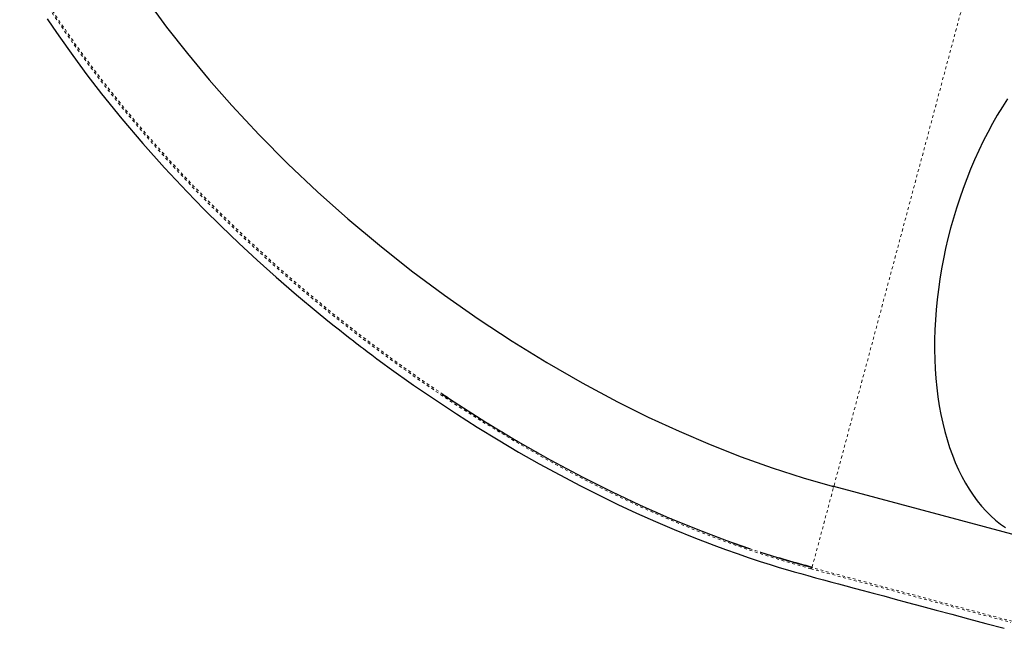
# Model space of a CAD drawing. Units: millimetres. Extents: x -94 to 549, y -16 to 553.
# Drawn here: x 299 to 334, y 192 to 214 of the extents above; entities that cross this region are included whole.
import ezdxf

# ---------------------------------------------------------------- set-up
doc = ezdxf.new("R2010")
doc.units = ezdxf.units.MM
doc.linetypes.add('PHANTOM', pattern=[0.0127, 0.00635, -0.00127, 0.00127, -0.00127, 0.00127, -0.00127])

msp = doc.modelspace()

# ---------------------------------------------------------------- linework, layer by layer
at = {"linetype": 'PHANTOM', "lineweight": 18}
for p, q in [((328.40791, 197.04231), (333.56109, 216.27422)), ((327.62684, 194.12731), (328.38999, 196.97542))]:
    msp.add_line(p, q, dxfattribs=at)
at = {"linetype": 'Continuous', "lineweight": 25}
for p, q in [((328.38999, 196.97542), (328.39631, 196.99901)), ((328.39631, 196.99901), (328.40791, 197.04231)), ((335.52729, 195.08827), (328.39631, 196.99901)), ((327.62007, 194.10206), (327.62684, 194.12731))]:
    msp.add_line(p, q, dxfattribs=at)
at = {"linetype": 'PHANTOM', "lineweight": 18, "flags": 128}
for points in [[(299.27985, 215.80526), (299.82057, 214.89948), (300.3971, 213.99529), (301.00826, 213.09461), (301.65243, 212.1995), (302.32876, 211.31082), (303.03556, 210.43031), (303.77058, 209.5602), (304.53282, 208.70119), (305.43553, 207.73455), (306.36916, 206.78638), (307.33226, 205.85759), (308.32291, 204.94961), (309.33892, 204.06409), (310.37823, 203.20258), (311.43952, 202.36598), (312.5213, 201.55542), (313.62162, 200.77244), (314.73846, 200.01859), (315.87055, 199.29495), (317.01646, 198.60274), (318.17397, 197.94369), (319.34058, 197.31968), (320.3675, 196.80348), (321.39917, 196.31594), (322.43289, 195.85869), (323.46712, 195.43279), (324.50082, 195.0391), (325.53129, 194.67891), (326.55641, 194.35314), (327.57585, 194.06185)], [(300.34449, 214.17232), (300.45873, 213.99354), (301.0708, 213.09336), (301.71607, 212.19843), (302.39307, 211.31054), (303.10025, 210.43117), (303.83604, 209.56173), (304.59883, 208.70362), (305.50169, 207.73852), (306.43574, 206.79155), (307.39895, 205.8642), (308.38934, 204.95794), (309.40502, 204.07414), (310.44428, 203.21407), (311.50541, 202.37899), (312.58668, 201.57015), (313.68643, 200.78889), (314.80299, 200.03655), (315.9347, 199.31446), (317.07975, 198.62408), (318.23619, 197.96697), (319.40206, 197.34468), (320.42832, 196.82999), (321.45854, 196.34431), (322.49097, 195.88882), (323.52386, 195.46465), (324.55541, 195.07292), (325.58365, 194.71452), (325.77295, 194.65453)], [(327.57585, 194.06186), (328.77091, 193.74115), (329.9629, 193.42202), (331.15599, 193.10237), (334.73574, 192.14317)], [(334.78048, 192.18351), (331.20072, 193.1427), (330.00769, 193.46239), (328.81579, 193.78184), (327.62004, 194.10208)]]:
    msp.add_lwpolyline(points, dxfattribs=at)
at = {"linetype": 'Continuous', "lineweight": 25, "flags": 128}
for points in [[(303.8251, 214.37891), (304.53284, 213.4204), (305.27676, 212.47317), (306.05488, 211.53899), (306.86532, 210.61955), (307.84924, 209.56757), (308.8719, 208.53994), (309.93055, 207.53874), (311.02254, 206.56598), (312.14539, 205.62352), (313.29668, 204.71316), (314.47399, 203.83672), (315.67495, 202.99606), (316.89719, 202.19305), (318.13828, 201.4296), (319.39558, 200.70776), (320.66637, 200.02963), (321.76424, 199.48478), (322.86797, 198.97495), (323.97547, 198.50154), (325.08449, 198.066), (326.19266, 197.66962), (327.29749, 197.31356), (328.33478, 197.01662)], [(300.26327, 213.72021), (300.46826, 213.41465), (300.67543, 213.11208), (301.17659, 212.40397), (301.68726, 211.7137), (302.2077, 211.03908), (302.93034, 210.14501), (303.68193, 209.26157), (304.4609, 208.39011), (305.26565, 207.53196), (305.86662, 206.91658), (306.48461, 206.30473), (307.12063, 205.69578), (307.77449, 205.09036), (308.4578, 204.4787), (309.18448, 203.85047), (309.95548, 203.20767), (310.22961, 202.98478), (310.48429, 202.7803), (310.7134, 202.59844), (310.91659, 202.43881), (311.09354, 202.30103), (311.21398, 202.2079), (311.31609, 202.12936), (311.39634, 202.0679), (311.47376, 202.00883), (311.5782, 201.92949), (311.71015, 201.82979), (311.8698, 201.71), (312.05736, 201.57041), (312.27287, 201.41152), (312.49858, 201.24684), (313.36968, 200.62746), (314.14802, 200.09521), (314.90311, 199.59745), (315.6486, 199.12353), (316.38964, 198.66937), (317.1255, 198.23482), (317.85883, 197.81784), (318.59602, 197.41467), (319.33683, 197.02558), (320.0047, 196.68851), (320.67461, 196.36342), (321.34608, 196.05068), (322.01859, 195.75062), (322.69367, 195.46276), (323.38928, 195.18025), (324.10923, 194.90314), (324.52276, 194.75109), (324.94354, 194.60178), (325.36774, 194.45681), (325.76382, 194.32655), (326.12461, 194.21215), (326.45023, 194.11222), (326.74085, 194.02557), (326.97741, 193.95673), (327.21509, 193.88899), (327.46892, 193.81803), (327.73885, 193.74384), (328.02483, 193.66634), (328.32684, 193.58532), (328.56569, 193.52161), (328.8305, 193.45116), (329.12475, 193.37293), (329.44851, 193.28676), (329.80188, 193.19249), (330.18488, 193.09007), (330.59751, 192.97956), (331.03977, 192.86103), (331.53484, 192.72832), (332.06238, 192.5869), (332.62238, 192.43683), (333.21482, 192.27809), (333.83972, 192.11067), (334.49706, 191.93454)], [(334.61261, 210.86299), (334.42767, 210.57369), (334.24789, 210.27623), (334.07352, 209.97105), (333.9048, 209.65855), (333.74198, 209.33919), (333.58527, 209.01341), (333.4349, 208.68167), (333.29108, 208.34442), (333.15401, 208.00214), (333.02388, 207.65531), (332.90087, 207.30441), (332.78516, 206.94994), (332.6769, 206.59238), (332.57625, 206.23225), (332.48335, 205.87004), (332.39833, 205.50626), (332.3213, 205.14142), (332.25238, 204.77603), (332.19166, 204.4106), (332.13923, 204.04564), (332.09516, 203.68167), (332.05951, 203.31918), (332.03233, 202.95869), (332.01366, 202.60071), (332.00353, 202.24572), (332.00194, 201.89424), (332.00891, 201.54675), (332.02442, 201.20373), (332.04845, 200.86567), (332.08096, 200.53304), (332.12192, 200.20631), (332.17126, 199.88593), (332.22892, 199.57234), (332.29481, 199.266), (332.36885, 198.96732), (332.45092, 198.67672), (332.54091, 198.39462), (332.63871, 198.1214), (332.74416, 197.85745), (332.85713, 197.60313), (332.97746, 197.35881), (333.10497, 197.12483), (333.23949, 196.9015), (333.38084, 196.68915), (333.5288, 196.48806), (333.68319, 196.29853), (333.84377, 196.12082), (334.01033, 195.95517), (334.18263, 195.80182), (334.36044, 195.66098), (334.54349, 195.53285)], [(314.39671, 200.30605), (314.65474, 200.13449), (314.78243, 200.05055)], [(314.43909, 200.28169), (314.82245, 200.02362), (315.95351, 199.3026), (317.09773, 198.61334), (318.25351, 197.95719), (319.41796, 197.3362), (320.44287, 196.82262), (321.47202, 196.33786), (322.50318, 195.88332), (323.53388, 195.46041), (324.56221, 195.0702), (325.38022, 194.78531)], [(328.39004, 196.97564), (328.3648, 197.00119), (328.33642, 197.01512)], [(325.77295, 194.65453), (326.60622, 194.39047), (327.62007, 194.10206)]]:
    msp.add_lwpolyline(points, dxfattribs=at)
at = {"linetype": 'Continuous', "lineweight": 25}
for centre, radius, start, end in [((338.64301, 233.89527), 41.29953, 250.070352, 251.300654), ((346.319, 263.10523), 71.47009, 253.2924129, 254.8377038)]:
    msp.add_arc(centre, radius, start, end, dxfattribs=at)
at = {"linetype": 'PHANTOM', "lineweight": 18}
msp.add_arc((327.62417, 194.05312), 0.04911, 94.791741, 169.758733, dxfattribs=at)

doc.saveas('drawing.dxf')
